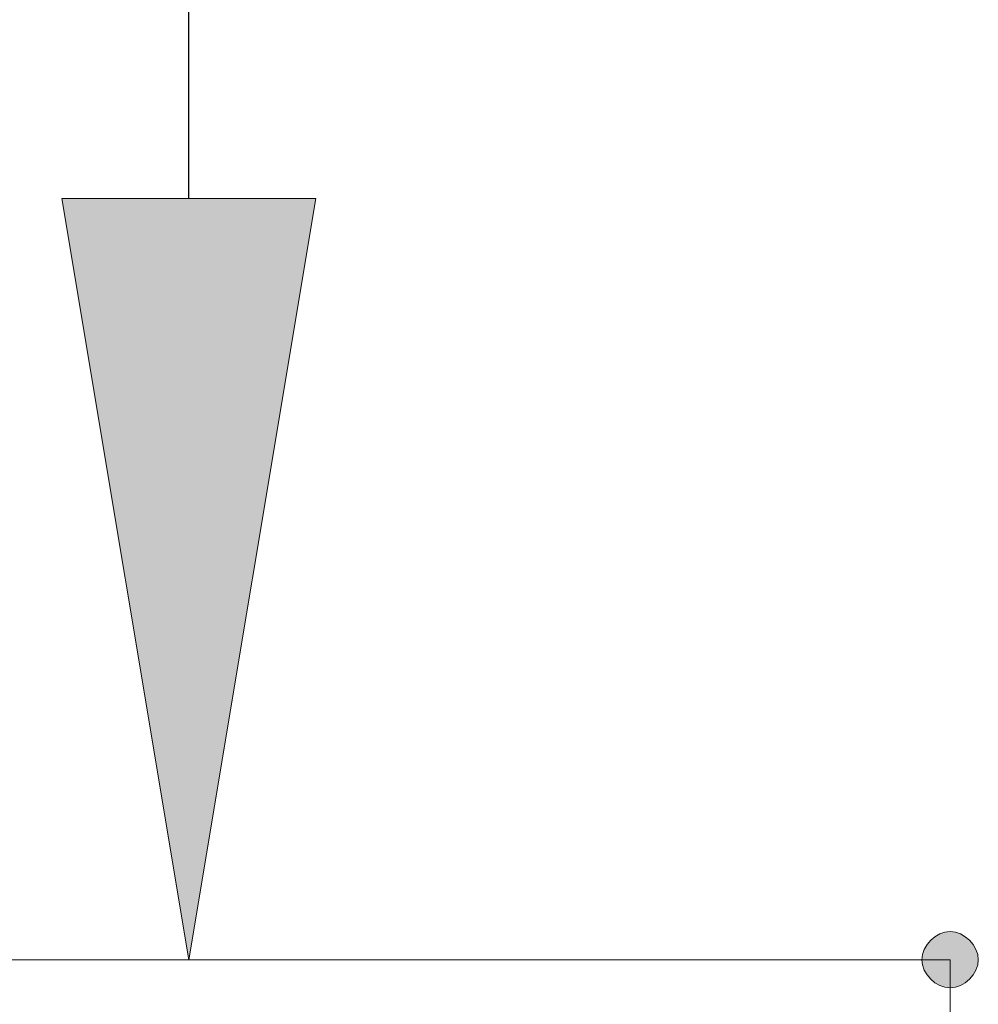
# Model space of a CAD drawing. Units: inches. Extents: x 0 to 210, y 0 to 297.
# Drawn here: x 114 to 117, y 125 to 128 of the extents above; entities that cross this region are included whole.
import ezdxf

# ---------------------------------------------------------------- set-up
doc = ezdxf.new("R2010")
doc.units = ezdxf.units.IN
doc.header["$MEASUREMENT"] = 0
doc.layers.add('Capa 1', color=7, linetype='Continuous')

# ---------------------------------------------------------------- blocks, each defined once
blk = doc.blocks.new('block 3')
at = {"layer": 'Capa 1', "true_color": 0x1d1d1b}
h = blk.add_hatch(color=179, dxfattribs=at)
edge = h.paths.add_edge_path()
edge.add_spline(control_points=[(116.9249, 125.2927), (116.9249, 125.2503), (116.8825, 125.2079), (116.8401, 125.2079), (116.7978, 125.2079), (116.7554, 125.2503), (116.7554, 125.2927), (116.7554, 125.3351), (116.7978, 125.3774), (116.8401, 125.3774), (116.8825, 125.3774), (116.9249, 125.3351), (116.9249, 125.2927)], knot_values=[0, 0, 0, 0, 0.352778, 0.352778, 0.352778, 0.705556, 0.705556, 0.705556, 1.058334, 1.058334, 1.058334, 1.411112, 1.411112, 1.411112, 1.411112], degree=3, periodic=0)
edge.add_line((116.9249, 125.2927), (116.9249, 125.2927))
at = {"layer": 'Capa 1', "color": 179, "lineweight": 18, "true_color": 0x1d1d1b}
for points in [[(116.8401, 125.2927), (112.3105, 125.2927)], [(116.8401, 125.2927), (116.8401, 124.192)], [(116.8401, 115.6829), (116.8401, 125.2927)]]:
    blk.add_lwpolyline(points, dxfattribs=at)
at = {"layer": 'Capa 1', "lineweight": 0}
blk.add_open_spline([(116.9249, 125.2927), (116.9249, 125.2503), (116.8825, 125.2079), (116.8401, 125.2079), (116.7978, 125.2079), (116.7554, 125.2503), (116.7554, 125.2927), (116.7554, 125.3351), (116.7978, 125.3774), (116.8401, 125.3774), (116.8825, 125.3774), (116.9249, 125.3351), (116.9249, 125.2927)], degree=3, knots=[0, 0, 0, 0, 1, 1, 1, 2, 2, 2, 3, 3, 3, 4, 4, 4, 4], dxfattribs=at)
blk = doc.blocks.new('block 7')
at = {"layer": 'Capa 1', "true_color": 0x1d1d1b}
blk.add_hatch(color=179, dxfattribs=at).paths.add_polyline_path([(114.173, 127.5789), (114.554, 125.2927), (114.935, 127.5789)])
h = blk.add_hatch(color=179, dxfattribs=at)
edge = h.paths.add_edge_path()
edge.add_spline(control_points=[(114.554, 125.2927), (114.554, 125.2927), (114.173, 127.5789), (114.173, 127.5789), (114.173, 127.5789), (114.554, 125.2927), (114.554, 125.2927)], knot_values=[0, 0, 0, 0, 1, 1, 1, 2, 2, 2, 2], degree=3, periodic=1)
at = {"layer": 'Capa 1', "color": 179, "lineweight": 25, "true_color": 0x1d1d1b}
blk.add_lwpolyline([(114.554, 127.5789), (114.554, 141.506)], dxfattribs=at)
at = {"layer": 'Capa 1', "lineweight": 0}
blk.add_lwpolyline([(114.173, 127.5789), (114.554, 125.2927), (114.935, 127.5789), (114.173, 127.5789)], dxfattribs=at)
at = {"layer": 'Capa 1', "color": 179, "lineweight": 18, "true_color": 0x1d1d1b}
blk.add_lwpolyline([(114.173, 127.5789), (114.554, 125.2927), (114.935, 127.5789), (114.173, 127.5789)], dxfattribs=at)
at = {"layer": 'Capa 1', "lineweight": 0}
blk.add_open_spline([(114.554, 125.2927), (114.554, 125.2927), (114.173, 127.5789), (114.173, 127.5789), (114.173, 127.5789), (114.554, 125.2927), (114.554, 125.2927)], degree=3, knots=[0, 0, 0, 0, 1, 1, 1, 2, 2, 2, 2], dxfattribs=at)
at = {"layer": 'Capa 1', "color": 179, "lineweight": 18, "true_color": 0x1d1d1b}
blk.add_open_spline([(114.554, 125.2927), (114.554, 125.2927), (114.173, 127.5789), (114.173, 127.5789), (114.173, 127.5789), (114.554, 125.2927), (114.554, 125.2927)], degree=3, knots=[0, 0, 0, 0, 1, 1, 1, 2, 2, 2, 2], dxfattribs=at)

msp = doc.modelspace()

# ---------------------------------------------------------------- block references
at = {"layer": 'Capa 1'}
for name in ['block 3', 'block 7']:
    msp.add_blockref(name, (0, 0), dxfattribs=at)

doc.saveas('drawing.dxf')
